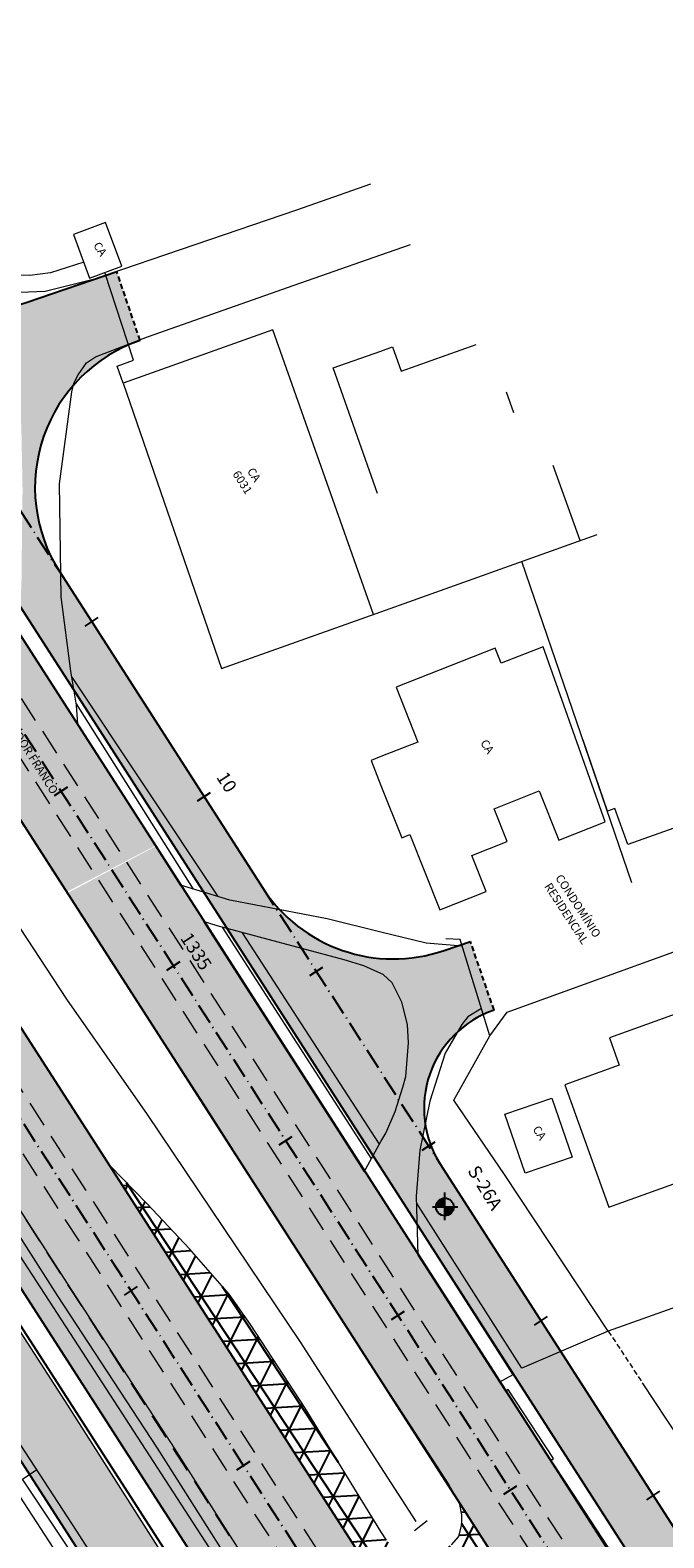
# Model space of a CAD drawing. Units: metres. Extents: x 674675 to 680851, y 7176859 to 7185862.
# Drawn here: x 678776 to 678837, y 7180463 to 7180609 of the extents above; entities that cross this region are included whole.
import ezdxf

# ---------------------------------------------------------------- set-up
doc = ezdxf.new("R2010")
doc.units = ezdxf.units.M
for name, pattern in [('DASHED', [0.75, 0.5, -0.25]), ('DASHED2', [0.375, 0.25, -0.125]), ('LIN3', [3, 2, -0.5, 0, -0.5])]:
    doc.linetypes.add(name, pattern=pattern)
for name, color, linetype, lineweight in [('CALCADA', 44, 'Continuous', 0), ('CERCA_TELA', 2, 'TRACO0', 0), ("CURSO_D'AGUA", 150, 'Continuous', 0), ('DRENAGEM', 7, 'Continuous', 0), ('EDIF_ALVENARIA', 251, 'Continuous', 0), ('EDIFICACAO', 251, 'Continuous', 0), ('GUIA_REBAIXADA_EXISTENTE', 3, 'Continuous', 0), ('MURO_ALVENARIA', 3, 'Continuous', 0), ('Pavimentos', 3, 'Continuous', 0), ('PG-FAIXA DE TRAFEGO', 7, 'DASHED2', 0), ('PORTAO', 8, 'DASHED', 0), ('RESIDENCIAL', 251, 'Continuous', 0), ('TOPONIMIA_VIAS', 2, 'Continuous', 0), ('VIA_ PAVIMENTADA', 1, 'Continuous', 0)]:
    doc.layers.add(name, color=color, linetype=linetype, lineweight=lineweight)
for name, color, linetype in [('P-SONDAGENS', 3, 'Continuous'), ('PG-EIXO', 1, 'LIN3'), ('PG-EST', 2, 'Continuous'), ('PG-LIM-PAV', 2, 'DASHED'), ('PG-MFIO', 5, 'Continuous')]:
    doc.layers.add(name, color=color, linetype=linetype)
doc.styles.add('ARIAL', font='ARIAL.TTF', dxfattribs={"height": 2})
doc.styles.add('ROMANS', font='romans.shx')
doc.styles.get("Standard").update_dxf_attribs({"font": 'ARIAL.TTF'})
doc.linetypes.add('TRACO0', pattern='A,2,-0.25,["0",Standard,S=0.5,R=0,X=-0.1,Y=-0.25],-0.3', length=2.55)
pattern_1 = [(243.42264, (678614.523, 7180876.8211), (1.987651, -0.994359), []), (303.42264, (678614.523, 7180876.8211), (1.854966, 1.224176), []), (3.42264, (678614.523, 7180876.8211), (-0.132685, 2.218536), [])]

# ---------------------------------------------------------------- blocks, each defined once
blk = doc.blocks.new('AeccTickLine')
blk.add_line((0, -0.5), (0, 0.5))

msp = doc.modelspace()

# ---------------------------------------------------------------- hatches: boundary and pattern name
h = msp.add_hatch()
h.set_pattern_fill('NET3', color=256, scale=0.7, angle=-58.2887, style=0)
h.set_pattern_definition(pattern_1)
h.paths.add_polyline_path([(678720.54, 7180616.71), (678717.53, 7180616.28), (678715.27, 7180615.68), (678713.73, 7180614.91), (678712.85, 7180614.36), (678712.54, 7180614.15), (678711.57, 7180613.5), (678710.49, 7180612.67), (678695.43, 7180636.34), (678684.45, 7180652.93), (678669.14, 7180676.65), (678661.05, 7180689.12), (678721.98, 7180594.48), (678722.07, 7180594.54), (678719.54, 7180598.52), (678715.85, 7180604.31), (678715.84, 7180605.43), (678716.13, 7180606.42), (678716.74, 7180607.51), (678717.64, 7180608.51), (678719.71, 7180609.24), (678721.01, 7180609.03), (678722.06, 7180608.21), (678722.59, 7180607.59), (678723.58, 7180606.35), (678728.66, 7180598.56), (678731.22, 7180600.11)])
h.paths.add_polyline_path([(678731.22, 7180600.11), (678728.66, 7180598.56), (678728.68, 7180598.52), (678733.58, 7180591), (678745.87, 7180571.78), (678750.99, 7180565.23), (678757.72, 7180556.5), (678764.84, 7180546.92), (678767.29, 7180543.92), (678778.32, 7180526.79), (678784.31, 7180517.56)])
h = msp.add_hatch()
h.set_pattern_fill('NET3', color=256, scale=0.7, angle=-58.2887, style=0)
h.set_pattern_definition(pattern_1)
h.paths.add_polyline_path([(678817.27, 7180455.92), (678818.45, 7180456.46), (678819.69, 7180457.18), (678820.75, 7180457.89), (678821.3, 7180458.24), (678822.04, 7180458.64), (678822.2, 7180458.54), (678832.05, 7180443.29), (678847.17, 7180419.75), (678850.73, 7180414.31), (678816.96, 7180466.81), (678817.19, 7180465.64), (678817.19, 7180464.75), (678816.89, 7180463.56), (678816.18, 7180462.74), (678815.41, 7180462.23), (678814.56, 7180461.78), (678813.52, 7180461.44), (678812.86, 7180461.36), (678811.83, 7180461.7), (678810.58, 7180462.46), (678809.96, 7180463.2), (678809.48, 7180463.95), (678809.42, 7180464.05), (678802.11, 7180475.91), (678796.85, 7180483.96), (678794.79, 7180486.89), (678790.97, 7180491.25), (678786.89, 7180495.58), (678783.32, 7180499.22), (678812.21, 7180454.35), (678815.74, 7180455.36)])
at = {"layer": 'P-SONDAGENS'}
h = msp.add_hatch(color=253, dxfattribs=at)
h.paths.add_polyline_path([(678815.58, 7180495.28), (678815.58, 7180494.43, 0.414214), (678816.44, 7180495.28)])
h.paths.add_polyline_path([(678815.58, 7180495.28), (678815.58, 7180496.14, 0.414214), (678814.73, 7180495.28)])
at = {"layer": 'Pavimentos'}
for color, points in [(240, [(678817.79, 7180445.68), (678724.9, 7180589.96), (678721.09, 7180589.96), (678815.12, 7180443.92)]), (143, [(678781.92, 7180577.14), (678786.2, 7180578.77), (678783.96, 7180585.34), (678775.33, 7180582.38, -0.343188), (678757.91, 7180588.37), (678757.91, 7180588.37), (678761.83, 7180582.29), (678764.79, 7180581.28), (678768.67, 7180579.7), (678771.06, 7180577.91), (678772.94, 7180575.92), (678773.59, 7180574.71), (678774.14, 7180573.32), (678774.47, 7180572.04), (678774.77, 7180570.57), (678774.89, 7180564.34), (678774.86, 7180562.02), (678778.47, 7180556.41, -0.333708), (678779.78, 7180574.38), (678779.82, 7180574.6), (678780.25, 7180575.38), (678781.05, 7180576.56)]), (143, [(678785.09, 7180578.28), (678785.07, 7180578.34), (678781.92, 7180577.14), (678781.05, 7180576.56), (678780.25, 7180575.38), (678779.82, 7180574.6), (678779.78, 7180574.38, -0.11125)]), (143, [(678778.6, 7180554.03), (678778.57, 7180556.26), (678778.47, 7180556.41), (678774.86, 7180562.02), (678774.78, 7180554.98), (678774.6, 7180553.18), (678779.86, 7180545.01), (678779.55, 7180546.86)]), (143, [(678765.33, 7180497.64), (678765.33, 7180498.34), (678761.33, 7180504.56), (678760.2, 7180504.74), (678758.53, 7180504.04), (678757.21, 7180502.91), (678756.42, 7180502.01), (678755.91, 7180500.98), (678755.78, 7180500.24), (678759.73, 7180494.11), (678760.38, 7180493.81), (678760.99, 7180493.3), (678761.6, 7180492.47), (678767.99, 7180482.65), (678780.13, 7180464.07), (678791.77, 7180445.93), (678793.1, 7180443.84), (678799.61, 7180433.72), (678804.76, 7180437.11), (678799.14, 7180445.84), (678798.92, 7180445.92), (678798.34, 7180446.52), (678798.02, 7180447.01), (678791.22, 7180457.33), (678779.23, 7180476.2)])]:
    msp.add_hatch(color=color, dxfattribs=at).paths.add_polyline_path(points)
h = msp.add_hatch(color=240, dxfattribs=at)
h.paths.add_polyline_path([(678781.99, 7180527.09), (678741.55, 7180589.96), (678737.75, 7180589.96), (678779.14, 7180525.61)])
h.paths.add_polyline_path([(678783.42, 7180527.83), (678743.46, 7180589.96), (678741.55, 7180589.96), (678781.99, 7180527.09)])
h.paths.add_polyline_path([(678784.84, 7180528.58), (678745.36, 7180589.96), (678743.46, 7180589.96), (678783.42, 7180527.83)])
h.paths.add_polyline_path([(678787.69, 7180530.06), (678769.73, 7180557.98), (678764.21, 7180566.34), (678751.86, 7180585.47), (678752.09, 7180585.4), (678749.16, 7180589.96), (678745.36, 7180589.96), (678784.84, 7180528.58)])
h.paths.add_polyline_path([(678769.73, 7180557.98), (678752.09, 7180585.4), (678751.86, 7180585.47), (678764.21, 7180566.34)], flags=17)
h = msp.add_hatch(color=143, dxfattribs=at)
h.paths.add_polyline_path([(678778.57, 7180556.26), (678778.6, 7180554.03), (678779.55, 7180546.86), (678779.64, 7180546.29), (678789.75, 7180531.09), (678793.48, 7180533.07)])
h.paths.add_polyline_path([(678793.69, 7180525.17), (678794.85, 7180524.82), (678799.35, 7180523.95), (678798, 7180526.04), (678793.48, 7180533.07), (678789.75, 7180531.09)])
h.paths.add_polyline_path([(678792.36, 7180525.58), (678793.69, 7180525.17), (678789.75, 7180531.09), (678789.05, 7180530.72)])
h.paths.add_polyline_path([(678779.64, 7180546.29), (678779.86, 7180545.01), (678789.05, 7180530.72), (678789.75, 7180531.09)])
h = msp.add_hatch(color=240, dxfattribs=at)
h.paths.add_polyline_path([(678782.05, 7180527), (678779.21, 7180525.49), (678784.31, 7180517.56), (678792.33, 7180505.21), (678802.71, 7180488.98), (678809.42, 7180478.61), (678815.96, 7180468.52), (678816.97, 7180466.79), (678826.75, 7180451.58), (678829.43, 7180453.34)])
h.paths.add_polyline_path([(678783.47, 7180527.75), (678782.05, 7180527), (678829.43, 7180453.34), (678830.76, 7180454.22)])
h.paths.add_polyline_path([(678784.89, 7180528.5), (678783.47, 7180527.75), (678830.76, 7180454.22), (678832.1, 7180455.1)])
h.paths.add_polyline_path([(678806.17, 7180501.22), (678793.01, 7180521.71), (678792.34, 7180522.76), (678792.4, 7180522.74), (678790.14, 7180526.26), (678790.11, 7180526.27), (678787.77, 7180529.93), (678787.72, 7180530.01), (678784.89, 7180528.5), (678832.1, 7180455.1), (678834.77, 7180456.86), (678823.46, 7180474.45), (678820.78, 7180478.52), (678812.98, 7180490.65), (678812.97, 7180490.75), (678807.86, 7180498.71), (678807.82, 7180498.65)])
h = msp.add_hatch(color=143, dxfattribs=at)
h.paths.add_polyline_path([(678817.25, 7180520.4), (678816.84, 7180520.43), (678815.5, 7180519.97, -0.29521), (678799.68, 7180523.89), (678799.35, 7180523.95), (678801.79, 7180520.16), (678805.87, 7180519.06), (678807.76, 7180518.48), (678809.42, 7180517.75), (678809.64, 7180517.65), (678810.5, 7180516.86), (678811.45, 7180515), (678811.99, 7180512.85), (678812.08, 7180511.07), (678811.81, 7180507.85), (678811.52, 7180506.81), (678811.15, 7180505.6), (678813.43, 7180502.05), (678813.68, 7180503.28, -0.249132), (678816.8, 7180512.13), (678817.21, 7180512.83), (678817.8, 7180513.57), (678819.1, 7180514.39)])
h.paths.add_polyline_path([(678818.04, 7180520.85), (678817.2, 7180520.56), (678819.27, 7180513.8, -0.028267), (678820.32, 7180514.23)])
h.paths.add_polyline_path([(678813.43, 7180502.05), (678811.15, 7180505.6), (678810.8, 7180504.48), (678809.88, 7180502.39), (678809.42, 7180501.57), (678808.68, 7180500.21), (678812.9, 7180493.64), (678812.83, 7180496.31), (678813.17, 7180500.76)])
h.paths.add_polyline_path([(678799.35, 7180523.95), (678794.85, 7180524.82), (678792.36, 7180525.58), (678794.61, 7180522.08), (678801.79, 7180520.16)])
h = msp.add_hatch(color=143, dxfattribs=at)
h.paths.add_polyline_path([(678811.45, 7180515), (678810.5, 7180516.86), (678809.64, 7180517.65), (678809.42, 7180517.75), (678807.76, 7180518.48), (678805.87, 7180519.06), (678801.79, 7180520.16), (678811.15, 7180505.6), (678811.52, 7180506.81), (678811.81, 7180507.85), (678812.08, 7180511.07), (678811.99, 7180512.85)])
h.paths.add_polyline_path([(678801.79, 7180520.16), (678796.09, 7180521.68), (678809.28, 7180501.31), (678809.42, 7180501.57), (678809.88, 7180502.39), (678810.8, 7180504.48), (678811.15, 7180505.6)])
h.paths.add_polyline_path([(678796.09, 7180521.68), (678794.61, 7180522.08), (678808.68, 7180500.21), (678809.28, 7180501.31)])
h.paths.add_polyline_path([(678819.1, 7180514.39), (678817.8, 7180513.57), (678817.21, 7180512.83), (678816.8, 7180512.13, -0.075021), (678819.27, 7180513.8)])
h = msp.add_hatch(color=240, dxfattribs=at)
h.paths.add_polyline_path([(678766.83, 7180518.92), (678765.41, 7180518.16), (678813.78, 7180443.05), (678815.12, 7180443.92)])
h.paths.add_polyline_path([(678765.41, 7180518.16), (678764, 7180517.41), (678812.44, 7180442.17), (678813.78, 7180443.05)])
h.paths.add_polyline_path([(678764, 7180517.41), (678761.17, 7180515.91), (678763.87, 7180511.7), (678769.72, 7180502.61), (678779.28, 7180487.82), (678789.52, 7180472.07), (678801.96, 7180452.56), (678802.36, 7180451.95), (678802.36, 7180451.91), (678809.77, 7180440.41), (678812.44, 7180442.17)])
h = msp.add_hatch(color=143, dxfattribs=at)
h.paths.add_polyline_path([(678801.16, 7180446.39), (678801.19, 7180446.4), (678801.89, 7180447.14), (678802.3, 7180447.87), (678801.43, 7180449.22), (678792.5, 7180463.1), (678780.29, 7180481.9), (678767.69, 7180501.23), (678759, 7180514.75), (678757.61, 7180514.02)])
h.paths.add_polyline_path([(678759.91, 7180515.24), (678759, 7180514.75), (678767.69, 7180501.23), (678780.29, 7180481.9), (678792.5, 7180463.1), (678801.43, 7180449.22), (678802.3, 7180447.87), (678802.52, 7180448.28), (678802.62, 7180449.06), (678802.19, 7180449.71), (678798.95, 7180454.61), (678787.85, 7180472.06), (678778.22, 7180486.76), (678769, 7180501.16)])
h.paths.add_polyline_path([(678761.16, 7180515.9), (678759.91, 7180515.24), (678769, 7180501.16), (678778.22, 7180486.76), (678787.85, 7180472.06), (678798.95, 7180454.61), (678802.19, 7180449.71), (678802.62, 7180449.06), (678802.67, 7180449.5), (678802.64, 7180450), (678802.59, 7180450.76), (678802.36, 7180451.91), (678769.72, 7180502.61), (678766.44, 7180507.69), (678763.87, 7180511.7)])
h = msp.add_hatch(color=143, dxfattribs=at)
h.paths.add_polyline_path([(678815.16, 7180499.36), (678813.43, 7180502.05), (678813.17, 7180500.76), (678812.83, 7180496.31), (678812.85, 7180495.67), (678823, 7180479.76), (678826.74, 7180481.37)])
h.paths.add_polyline_path([(678812.85, 7180495.67), (678812.9, 7180493.64), (678836.03, 7180457.68), (678840.21, 7180460.43), (678826.74, 7180481.37), (678823, 7180479.76)])
h.paths.add_polyline_path([(678842.96, 7180453.85), (678844.27, 7180454.1), (678840.76, 7180459.57), (678840.21, 7180460.43), (678836.03, 7180457.68), (678838.82, 7180453.33), (678841.37, 7180453.62)])
h.paths.add_polyline_path([(678840.76, 7180459.57), (678844.27, 7180454.1), (678844.6, 7180454.17), (678845.45, 7180454.38), (678846.62, 7180454.7), (678847.99, 7180455.28), (678849.25, 7180456.09, -0.314994)])
h = msp.add_hatch(color=143, dxfattribs=at)
h.paths.add_polyline_path([(678764.66, 7180487.76), (678764.37, 7180487.66), (678762.83, 7180490.03), (678762.45, 7180489.89), (678770.28, 7180477.72), (678770.92, 7180478.16), (678767.99, 7180482.65)])
h.paths.add_polyline_path([(678761.6, 7180492.47), (678761.08, 7180493.18), (678760.45, 7180492.99), (678762.45, 7180489.89), (678763.12, 7180490.13)])
h.paths.add_polyline_path([(678760.99, 7180493.3), (678760.87, 7180493.39), (678760.53, 7180493.29), (678760.22, 7180493.55), (678760.04, 7180493.64), (678760.45, 7180492.99), (678761.08, 7180493.18)])
h.paths.add_polyline_path([(678760.38, 7180493.81), (678759.73, 7180494.11), (678760.04, 7180493.64), (678760.22, 7180493.55), (678760.53, 7180493.29), (678760.87, 7180493.39)])
h.paths.add_polyline_path([(678770.92, 7180478.16), (678770.28, 7180477.72), (678775.56, 7180469.53), (678776.26, 7180470)])
h.paths.add_polyline_path([(678786.27, 7180454.49), (678786.02, 7180454.33), (678788.07, 7180451.13), (678788.33, 7180451.29)], flags=17)
h.paths.add_polyline_path([(678798.91, 7180433.26), (678799.61, 7180433.72), (678793.1, 7180443.84), (678791.77, 7180445.93), (678788.33, 7180451.29), (678788.07, 7180451.13), (678786.02, 7180454.33), (678786.27, 7180454.49), (678780.13, 7180464.07), (678776.26, 7180470), (678775.56, 7180469.53)])

# ---------------------------------------------------------------- linework, layer by layer
at = {"layer": 'CALCADA'}
for points in [[(678802.3, 7180447.87), (678801.43, 7180449.22), (678792.5, 7180463.1), (678780.29, 7180481.9), (678767.69, 7180501.23), (678756.58, 7180518.52), (678743.11, 7180539.55), (678731.96, 7180556.6), (678729.91, 7180559.69)], [(678745.69, 7180540.11), (678744.66, 7180539.31), (678759.87, 7180515.29), (678769, 7180501.16), (678778.22, 7180486.76), (678787.85, 7180472.06), (678798.95, 7180454.61), (678802.19, 7180449.71), (678802.62, 7180449.06)], [(678783.5, 7180453.77), (678784.59, 7180454.53), (678774.88, 7180469.07), (678776.26, 7180470)]]:
    msp.add_lwpolyline(points, dxfattribs=at)
at = {"layer": 'CALCADA', "flags": 128}
for points in [[(678779.64, 7180546.29), (678793.69, 7180525.17)], [(678791.36, 7180525.88), (678780.08, 7180543.71)], [(678794.11, 7180522.21), (678808.5, 7180499.88)], [(678809.28, 7180501.31), (678796.09, 7180521.68)], [(678831.32, 7180483.33), (678823, 7180479.76), (678812.85, 7180495.67)], [(678812.9, 7180493.52), (678822.12, 7180479.12), (678820.86, 7180478.4)]]:
    msp.add_lwpolyline(points, dxfattribs=at)
at = {"layer": 'CERCA_TELA', "color": 254, "ltscale": 0.05, "flags": 128}
msp.add_lwpolyline([(678783.98, 7180453.02), (678781.81, 7180456.38), (678768.66, 7180476.59)], dxfattribs=at)
at = {"layer": "CURSO_D'AGUA", "color": 254}
msp.add_lwpolyline([(678812.82, 7180464.99), (678809.42, 7180470.25), (678801.63, 7180482.33), (678786.94, 7180504.18), (678779.17, 7180515.29), (678763.15, 7180539.62)], dxfattribs=at)
at = {"layer": 'DRENAGEM', "color": 254, "flags": 128}
msp.add_lwpolyline([(678813.88, 7180465.07), (678812.64, 7180464.09)], dxfattribs=at)
at = {"layer": 'EDIFICACAO'}
for points in [[(678779.79, 7180588.91), (678781.35, 7180584.71), (678784.45, 7180585.86), (678782.88, 7180590.06)], [(678809.42, 7180538.64), (678808.47, 7180538.26), (678809.42, 7180535.87), (678811.42, 7180530.82), (678812.21, 7180531.13), (678815.08, 7180523.89), (678819.55, 7180525.66), (678818.18, 7180529.11), (678821.59, 7180530.46), (678820.34, 7180533.61), (678824.68, 7180535.33), (678826.56, 7180530.6), (678831.03, 7180532.37), (678825.04, 7180549.21), (678821.02, 7180547.62), (678820.43, 7180549.09), (678810.88, 7180545.31), (678812.97, 7180540.04)], [(678843.74, 7180515.98), (678831.44, 7180511.56), (678832.38, 7180508.93), (678827.15, 7180507.05), (678831.38, 7180495.27), (678838.44, 7180497.8), (678837.72, 7180499.78), (678848.21, 7180503.55)], [(678825.9, 7180505.75), (678827.84, 7180500.06), (678823.31, 7180498.52), (678821.36, 7180504.2)]]:
    msp.add_lwpolyline(points, close=True, dxfattribs=at)
for points in [[(678809.1, 7180563.96), (678804.81, 7180576.05), (678809.42, 7180577.68), (678810.54, 7180578.08), (678811.36, 7180575.74), (678818.59, 7180578.3)], [(678821.49, 7180573.76), (678822.2, 7180571.76)], [(678845.23, 7180536.63), (678839.94, 7180534.74), (678840.63, 7180532.81), (678833.21, 7180530.16), (678831.97, 7180533.63), (678831.25, 7180533.37), (678828.9, 7180540.22)]]:
    msp.add_lwpolyline(points, dxfattribs=at)
at = {"layer": 'GUIA_REBAIXADA_EXISTENTE'}
msp.add_lwpolyline([(678821.67, 7180477.72), (678821.42, 7180477.55), (678825.8, 7180470.88), (678826.05, 7180471.05)], close=True, dxfattribs=at)
at = {"layer": 'MURO_ALVENARIA'}
for points in [[(678780.78, 7180586.24), (678777.58, 7180585.22), (678775.58, 7180584.95), (678772.79, 7180585), (678770.6, 7180585.3), (678760.48, 7180589.72), (678752.51, 7180593.46), (678749.4, 7180598.52), (678740.95, 7180612.29), (678740.01, 7180614.85), (678738.29, 7180624.08), (678738.06, 7180630.03), (678738.71, 7180631.79), (678740.21, 7180634.09), (678741.6, 7180635.01), (678742.51, 7180635.57), (678743.49, 7180636), (678745, 7180636.43), (678743.23, 7180641.3)], [(678784.57, 7180574.58), (678784, 7180576.23), (678785.57, 7180576.81), (678782.81, 7180585.25)], [(678808.7, 7180552.33), (678799.01, 7180579.72), (678784.57, 7180574.58), (678794.06, 7180547.11), (678809.42, 7180552.59), (678830.26, 7180560.02)], [(678870.66, 7180497.31), (678831.32, 7180483.33), (678821.34, 7180498.4), (678816.46, 7180505.56), (678819.91, 7180511.74), (678817.06, 7180521.02), (678815.66, 7180521.1)], [(678877.27, 7180487.16), (678862.71, 7180472.74), (678849.12, 7180459.68), (678847.18, 7180459.37), (678838.2, 7180472.94), (678834.61, 7180478.36)]]:
    msp.add_lwpolyline(points, dxfattribs=at)
at = {"layer": 'MURO_ALVENARIA', "flags": 128}
for points in [[(678828.61, 7180559.44), (678826.03, 7180566.65)], [(678833.61, 7180526.47), (678823, 7180557.43)], [(678819.91, 7180511.74), (678821.58, 7180514.02), (678852.55, 7180525.24)]]:
    msp.add_lwpolyline(points, dxfattribs=at)
at = {"layer": 'P-SONDAGENS', "color": 253, "flags": 128}
for points in [[(678815.58, 7180494.01), (678815.58, 7180496.68)], [(678814.38, 7180495.28), (678816.84, 7180495.28)]]:
    msp.add_lwpolyline(points, dxfattribs=at)
at = {"layer": 'P-SONDAGENS', "color": 253}
msp.add_circle((678815.58, 7180495.28), 0.852, dxfattribs=at)
at = {"layer": 'PG-EIXO'}
for p, q in [((678560.42, 7180874.52), (678875.98, 7180383.92)), ((678757.86, 7180588.46), (678778.47, 7180556.41)), ((678798, 7180526.04), (678815.16, 7180499.36))]:
    msp.add_line(p, q, dxfattribs=at)
at = {"layer": 'PG-EIXO', "flags": 128}
msp.add_lwpolyline([(677732.75, 7182121.82), (677801.09, 7182015.55), (678540.07, 7180868.14), (678858.86, 7180373.03)], dxfattribs=at)
at = {"layer": 'PG-FAIXA DE TRAFEGO', "ltscale": 10}
for p, q in [((678561.76, 7180875.39), (678877.33, 7180384.78)), ((678559.07, 7180873.66), (678874.63, 7180383.06)), ((678860.21, 7180373.89), (678541.41, 7180869.01)), ((678857.51, 7180372.17), (678538.72, 7180867.27)), ((678851.67, 7180375.33), (678739.46, 7180549.61))]:
    msp.add_line(p, q, dxfattribs=at)
at = {"layer": 'PG-LIM-PAV', "flags": 128}
for points in [[(678786.22, 7180578.71), (678783.96, 7180585.34)], [(678820.32, 7180514.23), (678818.04, 7180520.85)]]:
    msp.add_lwpolyline(points, dxfattribs=at)
at = {"layer": 'PG-MFIO', "flags": 128}
for points in [[(678567.02, 7180835.15, -1), (678572.86, 7180838.91), (678599.91, 7180796.86), (678635.73, 7180748.56), (678864.51, 7180392.89, -0.550194), (678863.8, 7180391.35), (678854.26, 7180390.1, -0.290032), (678853.29, 7180390.55), (678567.02, 7180835.15)], [(678826.79, 7180385.49, 0.550349), (678832.48, 7180397.75), (678682.95, 7180629.98, 0.783084), (678675.6, 7180627.47), (678676.03, 7180622.59, 0.283372), (678684.18, 7180611.65, -0.15633), (678701.61, 7180597.3), (678827.51, 7180401.77, -1.177835), (678820.27, 7180398.63, 0.081651), (678818.34, 7180403.09), (678695.73, 7180593.51, 0.15633), (678681.59, 7180605.14, -0.283372), (678669.06, 7180621.97), (678667.92, 7180634.86, 0.121652), (678665.59, 7180641.67), (678647.84, 7180669.24, -0.179611), (678646.64, 7180674.67), (678647.32, 7180679.53, 0.179611), (678645.08, 7180689.72), (678628.33, 7180715.74, 0.332318), (678619.35, 7180719.08), (678615.4, 7180717.93)], [(678719.18, 7180639.35), (678715.5, 7180644.14, 0.95927), (678714.68, 7180643.57), (678873.83, 7180396.14, 0.290161), (678879.66, 7180393.43), (678880.35, 7180393.53, 0.550194), (678881.06, 7180395.06), (678865.29, 7180419.59, 0.044996), (678855.02, 7180432.77), (678851.64, 7180436.39, -0.044996), (678840.61, 7180450.56), (678719.18, 7180639.35)], [(678746.73, 7180639.89, 0.484342), (678739.09, 7180617.63), (678757.86, 7180588.46, 0.345103), (678775.33, 7180582.38), (678783.96, 7180585.34)], [(678786.22, 7180578.71, 0.486875), (678778.47, 7180556.41), (678798, 7180526.04, 0.345463), (678815.5, 7180519.97), (678818.04, 7180520.85)], [(678820.32, 7180514.23, 0.486477), (678815.16, 7180499.36), (678840.76, 7180459.57, 0.502351), (678853.57, 7180458.69)]]:
    msp.add_lwpolyline(points, format="xyb", dxfattribs=at)
at = {"layer": 'PORTAO', "flags": 128}
msp.add_lwpolyline([(678831.32, 7180483.33), (678834.61, 7180478.36)], dxfattribs=at)
at = {"layer": 'VIA_ PAVIMENTADA'}
for points in [[(678808.43, 7180593.74), (678801.29, 7180591.26), (678781.68, 7180584.56), (678777.06, 7180583.41), (678774.66, 7180583.33), (678772.44, 7180583.63), (678768.61, 7180584.49), (678764.17, 7180586.29), (678758.2, 7180588.27), (678751.71, 7180590.62), (678747.35, 7180592.47), (678743.47, 7180598.52), (678739.41, 7180604.83), (678738.89, 7180605.64), (678738.18, 7180613.44), (678736.92, 7180620.75), (678736.11, 7180627.29), (678736.69, 7180631.36), (678737.5, 7180633.08), (678738.54, 7180634.58), (678739.75, 7180635.66), (678740.95, 7180636.41), (678742.71, 7180637), (678744.64, 7180637.41)], [(678809.96, 7180463.2), (678809.48, 7180463.95), (678809.42, 7180464.05), (678802.11, 7180475.91), (678796.85, 7180483.96), (678794.79, 7180486.89), (678790.97, 7180491.25), (678786.89, 7180495.58), (678783.32, 7180499.23), (678771.86, 7180517.01), (678756.23, 7180541.57), (678743.69, 7180560.91), (678723.71, 7180591.96), (678719.54, 7180598.52), (678715.85, 7180604.31), (678715.84, 7180605.43), (678716.13, 7180606.42), (678716.74, 7180607.51), (678717.64, 7180608.51), (678719.71, 7180609.24)], [(678721.01, 7180609.03), (678722.06, 7180608.21), (678722.59, 7180607.59), (678723.58, 7180606.35), (678728.68, 7180598.52), (678733.58, 7180591), (678745.87, 7180571.78), (678750.99, 7180565.23), (678757.72, 7180556.5), (678764.84, 7180546.92), (678767.29, 7180543.92), (678778.32, 7180526.79), (678792.33, 7180505.21), (678802.71, 7180488.98), (678809.42, 7180478.61), (678815.96, 7180468.52), (678816.96, 7180466.81), (678817.19, 7180465.64), (678817.19, 7180464.75), (678816.89, 7180463.56), (678816.18, 7180462.74)], [(678817.25, 7180520.4), (678813.77, 7180520.67), (678809.42, 7180521.74), (678804.23, 7180523.02), (678794.85, 7180524.82), (678790.11, 7180526.27), (678784.33, 7180535.34), (678780.23, 7180541.75), (678780.1, 7180543.58), (678779.55, 7180546.86), (678778.6, 7180554.03), (678778.44, 7180564.9), (678779.64, 7180573.77), (678779.82, 7180574.6), (678780.25, 7180575.38), (678781.05, 7180576.56), (678781.92, 7180577.14), (678786.94, 7180579.05), (678801.07, 7180584.01), (678809.42, 7180586.95), (678812.26, 7180587.95)], [(678801.96, 7180452.56), (678789.52, 7180472.07), (678779.28, 7180487.82), (678766.44, 7180507.69), (678752.65, 7180529.21), (678739.9, 7180549.18), (678734.58, 7180557.4), (678729.8, 7180559.75), (678728.49, 7180560.02), (678726.98, 7180559.84), (678725.76, 7180559.27), (678720.26, 7180555.7)], [(678819.1, 7180514.39), (678817.8, 7180513.57), (678817.21, 7180512.83), (678815.62, 7180510.1), (678814.14, 7180505.48), (678813.17, 7180500.76), (678812.83, 7180496.31), (678812.98, 7180490.65), (678820.78, 7180478.52), (678828.54, 7180466.71), (678831.29, 7180462.54), (678837.29, 7180453.16), (678841.37, 7180453.62), (678842.96, 7180453.85), (678844.6, 7180454.17), (678845.45, 7180454.38), (678846.62, 7180454.7), (678847.99, 7180455.28), (678850.88, 7180457.13), (678854.05, 7180459.38), (678856.72, 7180462.52), (678866.57, 7180473.57), (678875.32, 7180483.01), (678878.07, 7180485.91)], [(678765.33, 7180497.64), (678779.23, 7180476.2), (678791.22, 7180457.33)], [(678791.77, 7180445.93), (678780.13, 7180464.07), (678767.99, 7180482.65)]]:
    msp.add_lwpolyline(points, dxfattribs=at)
msp.add_lwpolyline([(678809.42, 7180517.75), (678807.76, 7180518.48), (678805.87, 7180519.06), (678793.64, 7180522.33), (678792.34, 7180522.76), (678793.01, 7180521.71), (678806.17, 7180501.22), (678807.82, 7180498.65), (678809.42, 7180501.57), (678809.88, 7180502.39), (678810.8, 7180504.48), (678811.52, 7180506.81), (678811.81, 7180507.85), (678812.08, 7180511.07), (678811.99, 7180512.85), (678811.45, 7180515), (678810.5, 7180516.86), (678809.64, 7180517.65)], close=True, dxfattribs=at)

# ---------------------------------------------------------------- block references
at = {"layer": 'PG-EST', "yscale": 1.5, "zscale": 1.5}
for p, xscale, rotation in [((678781.56, 7180551.61), 1.49999999970224, 302.7497631016721), ((678778.61, 7180535.31), 1.49999999970224, 302.7497631016721), ((678792.38, 7180534.79), 1.49999999970224, 302.7497631016721), ((678789.43, 7180518.49), 1.49999999970224, 302.7497631016721), ((678803.2, 7180517.96), 1.49999999970224, 302.7497631016721), ((678800.25, 7180501.67), 1.49999999970224, 302.7497631016721), ((678814.02, 7180501.14), 1.49999999970224, 302.7497631016721), ((678785.35, 7180487.2), 1.500000000402331, 302.7770813564357), ((678811.07, 7180484.84), 1.49999999970224, 302.7497631016721), ((678824.84, 7180484.32), 1.49999999970224, 302.7497631016721), ((678796.18, 7180470.39), 1.500000000402331, 302.7770813564357), ((678821.89, 7180468.02), 1.49999999970224, 302.7497631016721), ((678835.66, 7180467.5), 1.49999999970224, 302.7497631016721)]:
    msp.add_blockref('AeccTickLine', p, dxfattribs=dict(at, xscale=xscale, rotation=rotation))

# ---------------------------------------------------------------- texts
at = {"layer": 'EDIF_ALVENARIA', "char_height": 0.8, "width": 1.3802, "attachment_point": 5, "rotation": 303, "style": 'ARIAL'}
for s, insert in [('CA', (678782.28, 7180587.45)), ('CA\\P6031', (678796.55, 7180565.35)), ('CA', (678819.58, 7180539.55)), ('CA', (678824.62, 7180502.36))]:
    msp.add_mtext(s, dxfattribs=dict(at, insert=insert))
at = {"layer": 'P-SONDAGENS', "color": 2, "insert": (678819.46, 7180497.13), "char_height": 1.27, "attachment_point": 5, "rotation": 301.3028, "style": 'ROMANS'}
msp.add_mtext('\\A1;S-26A', dxfattribs=at)
at = {"layer": 'PG-EST', "char_height": 1.27, "attachment_point": 8, "rotation": 302.7498}
for s, insert in [('10', (678793.7, 7180535.63)), ('1335', (678790.75, 7180519.33))]:
    msp.add_mtext(s, dxfattribs=dict(at, insert=insert))
at = {"layer": 'RESIDENCIAL', "color": 254, "insert": (678827.78, 7180523.84), "char_height": 0.8, "width": 1.3802, "attachment_point": 5, "rotation": 303, "style": 'ARIAL'}
msp.add_mtext('CONDOMÍNIO\\PRESIDENCIAL', dxfattribs=at)
at = {"layer": 'TOPONIMIA_VIAS', "style": 'ARIAL'}
msp.add_text('AVENIDA  COMENDADOR FRANCO', height=0.8, rotation=302.3235, dxfattribs=at).set_placement((678768.63, 7180549.25))

doc.saveas('drawing.dxf')
